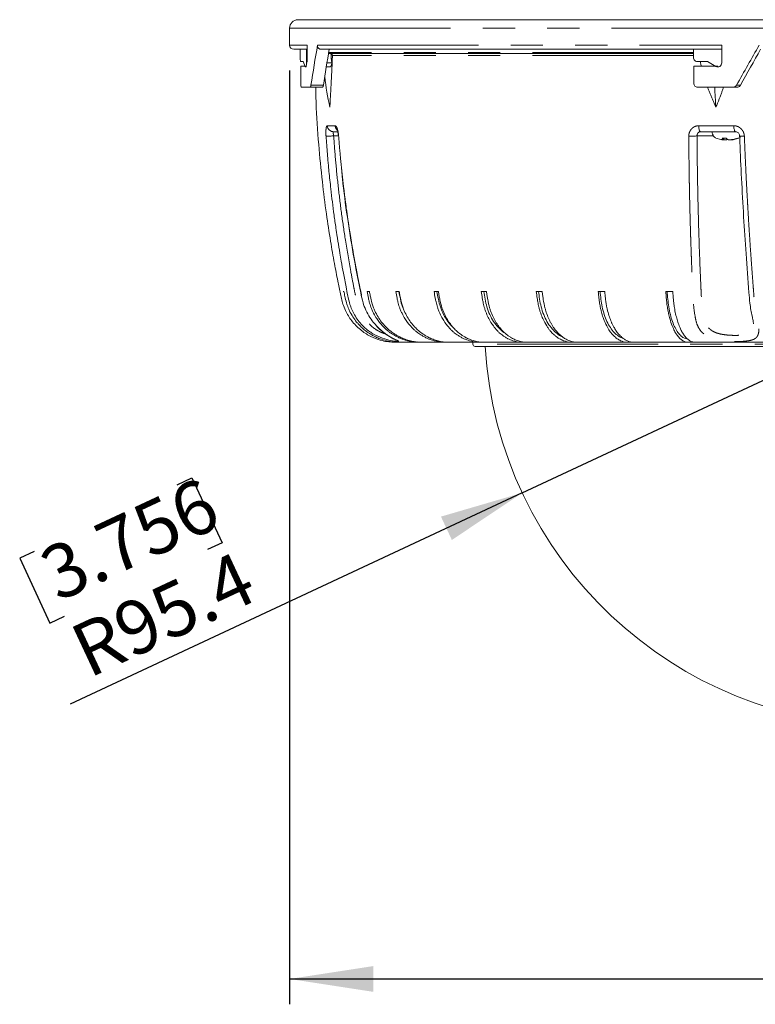
# Model space of a CAD drawing. Units: millimetres. Extents: x 21 to 206, y 9 to 287.
# Drawn here: x 72 to 101, y 118 to 156 of the extents above; entities that cross this region are included whole.
import ezdxf

# ---------------------------------------------------------------- set-up
doc = ezdxf.new("R2010")
doc.units = ezdxf.units.MM
doc.linetypes.add('PHANTOM', pattern=[12.7, 6.35, -1.27, 1.27, -1.27, 1.27, -1.27])
doc.layers.add('WAKU', color=7, linetype='Continuous')
doc.styles.add('SLDTEXTSTYLE0', font='TXT', dxfattribs={"width": 0.7, "bigfont": 'bigfont'})
doc.dimstyles.new('SLDDIMSTYLE0', dxfattribs={"dimtxt": 2.425347, "dimasz": 3.302, "dimexe": 0, "dimexo": 0.0625, "dimgap": 0.606337, "dimtad": 1, "dimlfac": 6, "dimrnd": 1e-09, "dimzin": 12, "dimdsep": 46, "dimtxsty": 'SLDTEXTSTYLE0', "dimsah": 1, "dimcen": 0.09, "dimadec": 0, "dimazin": 3, "dimtfac": 1, "dimtofl": 0, "dimtmove": 0, "dimatfit": 3, "dimfxl": 1, "dimfrac": 2, "dimtolj": 1, "dimtzin": 12, "dimarcsym": 0})
doc.dimstyles.new('SLDDIMSTYLE1', dxfattribs={"dimtxt": 2.425347, "dimasz": 3.302, "dimexe": 0, "dimexo": 0.0625, "dimgap": 0.606337, "dimtad": 1, "dimdec": 1, "dimlfac": 6, "dimrnd": 1e-09, "dimzin": 12, "dimdsep": 46, "dimtxsty": 'SLDTEXTSTYLE0', "dimsah": 1, "dimcen": 0, "dimadec": 0, "dimazin": 3, "dimtfac": 1, "dimtdec": 1, "dimtofl": 0, "dimtmove": 0, "dimatfit": 3, "dimfxl": 1, "dimfrac": 2, "dimtolj": 1, "dimtzin": 12, "dimarcsym": 0})

# ---------------------------------------------------------------- blocks, each defined once
blk = doc.blocks.new('_D_1')
at = {"layer": 'WAKU'}
for p, q in [((83.126, 154.392), (83.126, 117.558)), ((130.292, 154.392), (130.292, 117.558)), ((83.126, 118.558), (130.292, 118.558))]:
    blk.add_line(p, q, dxfattribs=at)
for points in [[(83.126, 118.558), (86.428, 118.05), (86.428, 119.066)], [(130.292, 118.558), (126.99, 119.066), (126.99, 118.05)]]:
    blk.add_solid(points, dxfattribs=at)
at = {"layer": 'WAKU', "char_height": 2.1167, "attachment_point": 1, "style": 'SLDTEXTSTYLE0'}
for s, insert in [('[11.181]', (102.414, 124.109)), ('%%c', (103.72, 121.287)), ('284', (106.401, 121.287))]:
    blk.add_mtext(s, dxfattribs=dict(at, insert=insert))
blk = doc.blocks.new('_D_2')
at = {"layer": 'WAKU'}
for p, q in [((92.303, 137.73), (106.709, 144.458)), ((78.693, 138.052), (79.27, 138.322)), ((79.27, 138.322), (80.464, 135.765)), ((92.303, 137.73), (74.468, 129.4)), ((80.464, 135.765), (79.887, 135.495)), ((73.06, 135.422), (72.483, 135.152)), ((72.483, 135.152), (73.678, 132.595)), ((73.678, 132.595), (74.254, 132.865))]:
    blk.add_line(p, q, dxfattribs=at)
blk.add_solid([(92.303, 137.73), (89.096, 136.793), (89.526, 135.872)], dxfattribs=at)
at = {"layer": 'WAKU', "char_height": 2.1167, "attachment_point": 1, "rotation": 25.0344, "style": 'SLDTEXTSTYLE0'}
for s, insert in [('3.756', (73.1, 135.337)), ('R95.4', (74.314, 132.321))]:
    blk.add_mtext(s, dxfattribs=dict(at, insert=insert))

msp = doc.modelspace()

# ---------------------------------------------------------------- linework, layer by layer
at = {"color": 7, "linetype": 'Continuous', "lineweight": 15}
for p, q in [((83.4591, 156.3915), (106.7091, 156.3915)), ((83.1257, 156.0582), (83.1257, 155.3915)), ((83.8181, 154.7248), (83.8181, 155.3915)), ((100.1759, 154.7248), (100.1759, 155.3915)), ((83.5422, 155.2248), (83.2924, 155.2248)), ((83.5422, 155.2248), (83.5422, 154.9065)), ((83.7947, 155.2248), (83.5422, 155.2248)), ((83.7947, 154.6934), (83.7947, 155.2248)), ((83.8181, 155.2248), (83.7947, 155.2248)), ((99.0561, 155.2248), (84.3639, 155.2248)), ((99.0561, 155.0582), (84.7076, 155.0582)), ((99.0561, 155.2248), (99.0561, 154.9065)), ((100.1687, 155.2248), (99.0561, 155.2248)), ((100.1687, 154.6934), (100.1687, 155.2248)), ((100.1759, 155.2248), (100.1687, 155.2248)), ((83.5655, 153.8915), (83.5655, 154.5582)), ((83.7372, 154.5582), (83.5655, 154.5582)), ((83.5783, 154.7399), (83.6691, 154.7399)), ((83.5833, 154.7415), (83.6685, 154.7415)), ((83.6685, 154.7415), (83.7406, 154.5491)), ((99.0633, 153.8915), (99.0633, 154.5582)), ((100.0159, 154.5582), (99.0633, 154.5582)), ((99.215, 154.7399), (99.5008, 154.7399)), ((99.2372, 154.7415), (99.6124, 154.7415)), ((99.6124, 154.7415), (99.9303, 154.5491)), ((99.8574, 154.5582), (99.8564, 154.5938)), ((83.7587, 154.5267), (83.7785, 154.5267)), ((84.5725, 154.5267), (84.7056, 154.5267)), ((100.0098, 154.5267), (100.0159, 154.5267)), ((83.9317, 153.7248), (83.5982, 153.7248)), ((84.4203, 153.7248), (83.9317, 153.7248)), ((100.614, 153.7248), (99.2211, 153.7248)), ((100.7645, 153.7248), (100.614, 153.7248)), ((85.0136, 151.9748), (84.855, 151.9748)), ((100.7121, 151.9748), (99.3396, 151.9748)), ((99.9415, 151.7231), (100.1308, 151.6678)), ((100.1799, 151.7231), (100.3389, 151.7231)), ((100.2473, 151.6598), (100.2473, 151.7231)), ((100.3389, 151.7231), (100.3985, 151.6678)), ((100.847, 151.7231), (100.6577, 151.6678)), ((100.7968, 151.7231), (100.847, 151.7231)), ((85.2678, 145.6748), (85.2338, 145.6748)), ((86.2756, 145.6748), (86.1804, 145.6748)), ((87.448, 145.6748), (87.3142, 145.6748)), ((88.9953, 145.6748), (88.8254, 145.6748)), ((90.8874, 145.6748), (90.6847, 145.6748)), ((93.0874, 145.6748), (92.8559, 145.6748)), ((95.5525, 145.6748), (95.2967, 145.6748)), ((98.2348, 145.6748), (97.9597, 145.6748)), ((87.4638, 143.6748), (87.3026, 143.6748)), ((87.8191, 143.6748), (87.7403, 143.6748)), ((88.343, 143.6748), (88.2478, 143.6748)), ((88.343, 143.6748), (88.9507, 143.6748)), ((89.399, 143.6748), (89.2651, 143.6748)), ((89.399, 143.6748), (89.9673, 143.6748)), ((90.3591, 143.6748), (90.3591, 143.5915)), ((90.4424, 143.5082), (122.9757, 143.5082)), ((90.7919, 143.6748), (90.622, 143.6748)), ((90.7919, 143.6748), (91.3091, 143.6748)), ((92.4946, 143.6748), (92.292, 143.6748)), ((92.4946, 143.6748), (92.9637, 143.6748)), ((94.474, 143.6748), (94.2426, 143.6748)), ((94.474, 143.6748), (94.8829, 143.6748)), ((96.6916, 143.6748), (96.4358, 143.6748)), ((96.6916, 143.6748), (97.0246, 143.6748)), ((99.3308, 143.6748), (98.829, 143.6748))]:
    msp.add_line(p, q, dxfattribs=at)
at = {"color": 8, "linetype": 'PHANTOM', "lineweight": 0}
for p, q in [((83.1257, 156.0582), (106.7091, 156.0582)), ((83.1257, 155.3915), (83.8181, 155.3915)), ((84.2296, 155.3915), (100.1759, 155.3915)), ((99.0561, 155.0988), (84.6687, 155.0988)), ((99.0561, 154.9753), (84.8173, 154.9753)), ((83.8181, 154.6934), (83.7947, 154.6934)), ((84.7861, 154.6934), (84.6001, 154.6934)), ((100.1759, 154.6934), (100.1687, 154.6934)), ((83.9695, 153.8082), (84.4583, 153.8082)), ((100.7537, 153.8082), (100.9043, 153.8082)), ((84.6098, 152.2087), (84.9248, 152.2087)), ((99.2569, 152.2087), (100.6448, 152.2087)), ((85.0694, 151.8111), (84.8636, 151.8111)), ((100.2396, 151.6678), (100.2396, 151.7231)), ((123.0591, 143.5915), (90.3591, 143.5915))]:
    msp.add_line(p, q, dxfattribs=at)
at = {"color": 7, "linetype": 'Continuous', "lineweight": 15, "flags": 128}
for points in [[(83.5422, 154.9065), (83.543, 154.8712), (83.5455, 154.8374), (83.5494, 154.8068), (83.5546, 154.7808), (83.5609, 154.7604), (83.5681, 154.7467), (83.5756, 154.7403), (83.5833, 154.7415)], [(83.7406, 154.5491), (83.7493, 154.5324), (83.7587, 154.5267), (83.768, 154.5324), (83.7767, 154.5491), (83.7842, 154.5755), (83.7899, 154.6101), (83.7935, 154.6503), (83.7947, 154.6934)]]:
    msp.add_lwpolyline(points, dxfattribs=at)
at = {"color": 8, "linetype": 'PHANTOM', "lineweight": 0, "flags": 128}
for points in [[(99.3396, 151.9748), (99.3241, 151.9793), (99.3091, 151.9924), (99.2952, 152.0137), (99.2829, 152.0424), (99.2726, 152.0777), (99.2647, 152.1181), (99.2594, 152.1623), (99.2569, 152.2087)], [(100.7121, 151.9748), (100.6995, 151.9793), (100.6873, 151.9924), (100.676, 152.0137), (100.666, 152.0424), (100.6576, 152.0777), (100.6511, 152.1181), (100.6468, 152.1623), (100.6448, 152.2087)], [(85.061, 151.7971), (85.0526, 151.7964), (85.052, 151.7964)]]:
    msp.add_lwpolyline(points, dxfattribs=at)
at = {"color": 7, "linetype": 'Continuous', "lineweight": 15}
for centre, radius, start, end in [((83.4591, 156.0582), 0.3333, 90, 180), ((83.2924, 155.3915), 0.1667, 180, 270), ((98.1713, 155.8422), 13.4344, 183.4112, 184.90551), ((99.2177, 154.9021), 0.1617, 178.4143, 276.89637), ((100.0096, 154.6872), 0.1593, 240.13521, 2.24358), ((98.0321, 155.8394), 13.6286, 187.16666, 192.27659), ((142.0738, 155.7637), 42.2334, 182.76709, 183.83158), ((90.4424, 143.5915), 0.0833, 180, 270), ((106.7091, 144.4582), 15.9, 183.42537, 356.57463)]:
    msp.add_arc(centre, radius, start, end, dxfattribs=at)
at = {"color": 8, "linetype": 'PHANTOM', "lineweight": 0}
for centre, radius, start, end in [((84.857, 152.2224), 0.2475, 183.16629, 269.54099), ((85.1771, 152.2236), 0.2528, 183.38366, 226.8447), ((84.5615, 155.0685), 3.2714, 270.03696, 275.29808), ((98.9511, 153.6803), 1.885, 267.50227, 277.4157), ((100.9892, 152.2764), 0.4846, 256.16596, 278.45242)]:
    msp.add_arc(centre, radius, start, end, dxfattribs=at)
at = {"color": 7, "linetype": 'Continuous', "lineweight": 15}
for major_axis, ratio, start_param, end_param in [((7.3682, 40.6451), 0.5511787, 1.5813814, 1.6202399), ((22.9575, 40.7341), 0.1324953, 1.5563281, 1.5951865), ((7.212, 39.7834), 0.5511787, 1.5836333, 1.6191527), ((22.4707, 39.8705), 0.1324953, 1.55858, 1.5940994)]:
    msp.add_ellipse((106.7091, 151.7607), major_axis=major_axis, ratio=ratio, start_param=start_param, end_param=end_param, dxfattribs=at)
for points, knots in [([(84.3639, 155.2248), (84.3524, 155.2248), (84.3414, 155.2261), (84.32, 155.2309), (84.3096, 155.2345), (84.2813, 155.2484), (84.2654, 155.262), (84.2417, 155.294), (84.2339, 155.3124), (84.2261, 155.3512), (84.226, 155.3713), (84.2296, 155.3915)], [0, 0, 0, 0, 0.125, 0.125, 0.25, 0.25, 0.5, 0.5, 0.75, 0.75, 1, 1, 1, 1]), ([(84.7076, 155.0582), (84.7026, 155.0586), (84.6922, 155.0596), (84.6778, 155.0674), (84.6663, 155.0797), (84.6612, 155.0912), (84.6598, 155.0977), (84.6596, 155.0988)], [0, 0, 0, 0, 0.219549, 0.4635505, 0.707508, 0.9513903, 1, 1, 1, 1]), ([(84.7607, 155.0428), (84.7593, 155.0438), (84.7504, 155.05), (84.7345, 155.0568), (84.7195, 155.0578), (84.7136, 155.0582)], [0, 0, 0, 0, 0.1014189, 0.6478996, 1, 1, 1, 1]), ([(84.7152, 152.9415), (84.7181, 152.9951), (84.7267, 153.1561), (84.7378, 153.3601), (84.7482, 153.5522), (84.7549, 153.6764), (84.7616, 153.8014), (84.7683, 153.9277), (84.7749, 154.0554), (84.7814, 154.1843), (84.7879, 154.3141), (84.7942, 154.4448), (84.8003, 154.5763), (84.8062, 154.7085), (84.812, 154.8415), (84.8155, 154.9306), (84.8173, 154.9753)], [0, 0, 0, 0, 0.0825202, 0.2476491, 0.3095387, 0.3714285, 0.4333184, 0.4953415, 0.5582083, 0.6210751, 0.6839421, 0.7469938, 0.8101852, 0.8733768, 0.9365685, 1, 1, 1, 1]), ([(84.8173, 154.9753), (84.8173, 154.9783), (84.8172, 154.9845), (84.8145, 154.9948), (84.8081, 155.0081), (84.7902, 155.0284), (84.773, 155.0368), (84.7607, 155.0428)], [0, 0, 0, 0, 0.0709507, 0.1417239, 0.2525556, 0.4642335, 1, 1, 1, 1]), ([(84.7056, 154.5294), (84.7119, 154.529), (84.7297, 154.5278), (84.7551, 154.5492), (84.7765, 154.5884), (84.7879, 154.6392), (84.7867, 154.6756), (84.7861, 154.6934)], [0, 0, 0, 0, 0.1307995, 0.3671217, 0.5912501, 0.8007526, 1, 1, 1, 1]), ([(99.3233, 154.7399), (99.3249, 154.7317), (99.3348, 154.6802), (99.3488, 154.6197), (99.3616, 154.5675), (99.3639, 154.5582)], [0, 0, 0, 0, 0.1341846, 0.8450571, 1, 1, 1, 1]), ([(83.5655, 153.8915), (83.5655, 153.8695), (83.5664, 153.8479), (83.5696, 153.8075), (83.572, 153.7891), (83.5809, 153.7429), (83.5894, 153.7248), (83.5982, 153.7248)], [0, 0, 0, 0, 0.25, 0.25, 0.5, 0.5, 1, 1, 1, 1]), ([(83.9317, 153.7248), (83.9355, 153.7248), (83.9392, 153.7268), (83.9466, 153.7343), (83.9501, 153.7399), (83.9567, 153.7544), (83.9598, 153.7635), (83.9653, 153.784), (83.9676, 153.7954), (83.9695, 153.8082)], [0, 0, 0, 0, 0.25, 0.25, 0.5, 0.5, 0.75, 0.75, 1, 1, 1, 1]), ([(84.4583, 153.8082), (84.4564, 153.7954), (84.454, 153.784), (84.4485, 153.7634), (84.4454, 153.7544), (84.4388, 153.7399), (84.4352, 153.7342), (84.4279, 153.7268), (84.4241, 153.7248), (84.4203, 153.7248)], [0, 0, 0, 0, 0.25, 0.25, 0.5, 0.5, 0.75, 0.75, 1, 1, 1, 1]), ([(99.0633, 153.8915), (99.0633, 153.8695), (99.0674, 153.8479), (99.0832, 153.8075), (99.0949, 153.7891), (99.1385, 153.7429), (99.1794, 153.7248), (99.2211, 153.7248)], [0, 0, 0, 0, 0.25, 0.25, 0.5, 0.5, 1, 1, 1, 1]), ([(100.614, 153.7248), (100.6282, 153.7248), (100.6421, 153.7268), (100.6693, 153.7343), (100.6825, 153.7399), (100.7068, 153.7544), (100.7182, 153.7635), (100.738, 153.784), (100.7466, 153.7954), (100.7537, 153.8082)], [0, 0, 0, 0, 0.25, 0.25, 0.5, 0.5, 0.75, 0.75, 1, 1, 1, 1]), ([(100.9043, 153.8082), (100.8971, 153.7954), (100.8886, 153.784), (100.8686, 153.7634), (100.8573, 153.7544), (100.833, 153.7399), (100.8197, 153.7342), (100.7926, 153.7268), (100.7787, 153.7248), (100.7645, 153.7248)], [0, 0, 0, 0, 0.25, 0.25, 0.5, 0.5, 0.75, 0.75, 1, 1, 1, 1]), ([(84.1575, 153.7248), (84.1617, 153.5245), (84.1773, 152.77), (84.2656, 151.5274), (84.4041, 150.0626), (84.5652, 148.7929), (84.7289, 147.7175), (84.8824, 146.8349), (85.0156, 146.1428), (85.1126, 145.6658), (85.1813, 145.3417), (85.2502, 145.1012), (85.3786, 144.8007), (85.6043, 144.454), (85.9444, 144.1219), (86.2769, 143.9173), (86.5326, 143.8091), (86.76, 143.7365), (86.9972, 143.6831), (87.2261, 143.6731), (87.362, 143.6744), (87.4368, 143.6751)], [0, 0, 0, 0, 0.0495226, 0.1864736, 0.3076939, 0.4131176, 0.5027196, 0.5765018, 0.6344818, 0.6768943, 0.6967858, 0.7163451, 0.7386209, 0.7773225, 0.8176884, 0.8553744, 0.8721406, 0.8881326, 0.9208544, 0.9564325, 1, 1, 1, 1]), ([(99.6136, 153.7248), (99.6173, 153.7143), (99.636, 153.6613), (99.6717, 153.5664), (99.7207, 153.4401), (99.7716, 153.3144), (99.8243, 153.1895), (99.8785, 153.0651), (99.916, 152.9827), (99.9348, 152.9415)], [0, 0, 0, 0, 0.039551, 0.1991355, 0.3591085, 0.5192587, 0.6794087, 0.8395584, 1, 1, 1, 1]), ([(99.9348, 152.9415), (99.9576, 152.9951), (100.0261, 153.1561), (100.1067, 153.36), (100.1779, 153.5522), (100.2133, 153.6509), (100.2329, 153.7087), (100.2384, 153.7248)], [0, 0, 0, 0, 0.2087136, 0.6263648, 0.7828987, 0.9394329, 1, 1, 1, 1]), ([(85.0005, 152.0545), (85.0004, 152.0548), (84.9999, 152.0557), (85.0072, 152.0396), (85.0189, 152.0037), (85.0341, 151.9395), (85.0465, 151.865), (85.0498, 151.8143), (85.051, 151.7963)], [0, 0, 0, 0, 0.0617398, 0.2007499, 0.3634823, 0.5917619, 0.8544315, 1, 1, 1, 1]), ([(99.7859, 151.9748), (99.7988, 151.9107), (99.8182, 151.8142), (99.8934, 151.742), (99.9241, 151.7305), (99.9246, 151.7303)], [0, 0, 0, 0, 0.6614819, 0.9954871, 1, 1, 1, 1]), ([(100.7157, 151.9713), (100.7283, 151.9714), (100.7576, 151.9717), (100.8033, 151.9463), (100.8443, 151.904), (100.8698, 151.8488), (100.8751, 151.8025), (100.8722, 151.7783), (100.8716, 151.7729)], [0, 0, 0, 0, 0.1563479, 0.363454, 0.5539619, 0.7536836, 0.9459164, 1, 1, 1, 1]), ([(87.3922, 143.702), (87.3901, 143.7013), (87.3764, 143.6966), (87.1988, 143.72), (86.8915, 143.7856), (86.5048, 143.9379), (86.1999, 144.1394), (85.981, 144.3439), (85.8232, 144.5304), (85.6867, 144.7395), (85.58, 144.9547), (85.4873, 145.2044), (85.4196, 145.5036), (85.3392, 145.9187), (85.251, 146.3741), (85.1713, 146.818), (85.0995, 147.2365), (85.0475, 147.5556), (84.9963, 147.8843), (84.9448, 148.2274), (84.8802, 148.6854), (84.8132, 149.2018), (84.745, 149.7766), (84.6962, 150.2374), (84.6628, 150.5835), (84.6307, 150.9298), (84.5966, 151.3343), (84.5719, 151.6814), (84.5636, 151.7971)], [0, 0, 0, 0, 0.0075842, 0.0509606, 0.095279, 0.1402631, 0.1854672, 0.2081093, 0.2325739, 0.2612341, 0.2858355, 0.3071742, 0.3437948, 0.3807123, 0.4382324, 0.4875273, 0.5204177, 0.5697685, 0.587671, 0.6234762, 0.6771959, 0.7309263, 0.7846909, 0.8564284, 0.8743705, 0.8923115, 0.9641, 1, 1, 1, 1]), ([(100.1308, 151.6678), (100.1393, 151.6662), (100.1566, 151.6628), (100.1801, 151.659), (100.2013, 151.6563), (100.2188, 151.6548), (100.2326, 151.6545), (100.242, 151.6555), (100.2471, 151.6576), (100.2477, 151.6605), (100.2451, 151.664), (100.2414, 151.6665), (100.2396, 151.6678)], [0, 0, 0, 0, 0.1049099, 0.2128244, 0.317757, 0.4258774, 0.5283933, 0.6339362, 0.7356241, 0.8401913, 0.9194604, 1, 1, 1, 1]), ([(100.2396, 151.6678), (100.2295, 151.6748), (100.2092, 151.6888), (100.1897, 151.7116), (100.1799, 151.7231)], [0, 0, 0, 0, 0.498152, 1, 1, 1, 1]), ([(100.3899, 151.6678), (100.3868, 151.6662), (100.3805, 151.6628), (100.3656, 151.659), (100.3471, 151.6563), (100.3255, 151.6548), (100.3013, 151.6545), (100.2757, 151.6554), (100.2577, 151.657), (100.2489, 151.6577)], [0, 0, 0, 0, 0.1426135, 0.2893113, 0.4319557, 0.5789334, 0.7182925, 0.8617665, 1, 1, 1, 1]), ([(100.3985, 151.6678), (100.4017, 151.6662), (100.408, 151.6628), (100.4229, 151.659), (100.4414, 151.6563), (100.463, 151.6548), (100.4872, 151.6545), (100.5128, 151.6555), (100.5397, 151.6576), (100.5647, 151.6605), (100.5876, 151.664), (100.6009, 151.6665), (100.6076, 151.6678)], [0, 0, 0, 0, 0.1049099, 0.2128244, 0.317757, 0.4258774, 0.5283933, 0.6339362, 0.7356241, 0.8401913, 0.9194604, 1, 1, 1, 1]), ([(100.6577, 151.6678), (100.6492, 151.6662), (100.6319, 151.6628), (100.6084, 151.659), (100.5872, 151.6563), (100.5697, 151.6548), (100.5559, 151.6545), (100.5466, 151.6555), (100.5416, 151.6572), (100.5417, 151.6591), (100.5417, 151.6598)], [0, 0, 0, 0, 0.1304254, 0.2645861, 0.3950398, 0.5294564, 0.6569056, 0.7881179, 0.9145377, 1, 1, 1, 1]), ([(100.6076, 151.6678), (100.6396, 151.6748), (100.7039, 151.6888), (100.7658, 151.7116), (100.7968, 151.7231)], [0, 0, 0, 0, 0.498152, 1, 1, 1, 1]), ([(100.8639, 151.7303), (100.8643, 151.7305), (100.8799, 151.7362), (100.8913, 151.7493), (100.9023, 151.762)], [0, 0, 0, 0, 0.0263118, 1, 1, 1, 1]), ([(100.8768, 151.8066), (100.8796, 151.724), (100.8988, 151.1642), (100.9481, 150.1001), (101.0275, 148.6333), (101.1261, 147.1315), (101.2097, 145.9979), (101.2708, 145.2521), (101.3145, 144.9422), (101.3656, 144.7105), (101.401, 144.5431), (101.4183, 144.4346), (101.4181, 144.4041), (101.4181, 144.3953)], [0, 0, 0, 0, 0.0322511, 0.2188611, 0.4170575, 0.6090686, 0.8123801, 0.8676513, 0.9063095, 0.9415862, 0.9708615, 0.9916351, 1, 1, 1, 1]), ([(85.1547, 150.7336), (85.1728, 150.5299), (85.2358, 149.8194), (85.3953, 148.6237), (85.636, 147.1205), (85.8508, 145.996), (86.0083, 145.2543), (86.1278, 144.9251), (86.2837, 144.6493), (86.4553, 144.417), (86.5735, 144.2948), (86.6253, 144.2412)], [0, 0, 0, 0, 0.0907994, 0.3166444, 0.5353151, 0.7666387, 0.8252021, 0.8716913, 0.9217011, 0.9656914, 1, 1, 1, 1]), ([(85.2678, 145.6748), (85.281, 145.61), (85.3117, 145.4587), (85.3623, 145.2428), (85.4267, 145.0527), (85.508, 144.8656), (85.6145, 144.6733), (85.7434, 144.4952), (85.8571, 144.3641), (85.97, 144.2496), (86.1196, 144.1204), (86.2815, 144.0079), (86.4319, 143.9222), (86.576, 143.8516), (86.7705, 143.7761), (87.0186, 143.7057), (87.2602, 143.6729), (87.5377, 143.6758), (87.7201, 143.6752), (87.8483, 143.6748)], [0, 0, 0, 0, 0.054274, 0.1267943, 0.1818146, 0.2187714, 0.2942703, 0.3619175, 0.399174, 0.4369758, 0.4941243, 0.5617714, 0.5990278, 0.6368295, 0.6939777, 0.7709475, 0.849318, 0.8941672, 1, 1, 1, 1]), ([(88.0362, 143.698), (87.9497, 143.7045), (87.8224, 143.714), (87.6583, 143.7652), (87.5337, 143.808), (87.4064, 143.8631), (87.2578, 143.9397), (87.1209, 144.0268), (86.9942, 144.1231), (86.8925, 144.2109), (86.7394, 144.362), (86.5817, 144.5604), (86.4552, 144.7766), (86.3813, 144.9323), (86.3218, 145.081), (86.2724, 145.2422), (86.2243, 145.4481), (86.1973, 145.5876), (86.1804, 145.6748)], [0, 0, 0, 0, 0.0905243, 0.1333772, 0.1792603, 0.2280796, 0.2776981, 0.3527669, 0.3956032, 0.4415854, 0.4905608, 0.6156924, 0.6977752, 0.7429894, 0.7888892, 0.8583053, 0.9113733, 1, 1, 1, 1]), ([(86.2756, 145.6748), (86.2868, 145.6172), (86.3078, 145.5092), (86.3536, 145.2931), (86.4104, 145.0932), (86.5049, 144.8656), (86.6065, 144.6733), (86.7296, 144.4952), (86.8381, 144.3641), (86.9458, 144.2496), (87.0886, 144.1204), (87.2432, 144.0079), (87.3867, 143.9221), (87.5243, 143.8517), (87.6946, 143.7818), (87.8984, 143.7214), (88.117, 143.6749), (88.2666, 143.6749), (88.343, 143.6748)], [0, 0, 0, 0, 0.054454, 0.1021039, 0.2051765, 0.2468915, 0.3321109, 0.4084676, 0.4505208, 0.4931896, 0.5576959, 0.6340525, 0.6761057, 0.7187744, 0.7832803, 0.8542147, 0.9255663, 1, 1, 1, 1]), ([(89.2651, 143.6748), (89.2559, 143.6748), (89.1076, 143.6745), (88.9196, 143.6988), (88.7087, 143.7648), (88.5913, 143.8081), (88.4711, 143.863), (88.3309, 143.9397), (88.2017, 144.0268), (88.0821, 144.1231), (87.9862, 144.2109), (87.8416, 144.362), (87.6929, 144.5604), (87.5734, 144.7766), (87.5037, 144.9323), (87.4476, 145.081), (87.401, 145.2422), (87.3555, 145.4481), (87.3301, 145.5876), (87.3142, 145.6748)], [0, 0, 0, 0, 0.0095358, 0.1536047, 0.1934853, 0.236186, 0.2816193, 0.3277963, 0.3976584, 0.4375236, 0.4803165, 0.525895, 0.6423476, 0.7187372, 0.7608154, 0.8035316, 0.8681331, 0.9175203, 1, 1, 1, 1]), ([(87.6121, 145.003), (87.602, 145.0242), (87.5476, 145.1379), (87.495, 145.3672), (87.456, 145.5722), (87.4365, 145.6748)], [0, 0, 0, 0, 0.1024626, 0.5504846, 1, 1, 1, 1]), ([(87.448, 145.6748), (87.4586, 145.6172), (87.4784, 145.5092), (87.5216, 145.2931), (87.5752, 145.0932), (87.6644, 144.8656), (87.7603, 144.6733), (87.8764, 144.4952), (87.9789, 144.3641), (88.0805, 144.2496), (88.2152, 144.1204), (88.3611, 144.0079), (88.4966, 143.9221), (88.6264, 143.8517), (88.7871, 143.7818), (88.9795, 143.7214), (89.1857, 143.6749), (89.3269, 143.6749), (89.399, 143.6748)], [0, 0, 0, 0, 0.054454, 0.1021039, 0.2051765, 0.2468915, 0.3321109, 0.4084676, 0.4505208, 0.4931896, 0.5576959, 0.6340525, 0.6761057, 0.7187744, 0.7832803, 0.8542147, 0.9255663, 1, 1, 1, 1]), ([(90.622, 143.6748), (90.6135, 143.6748), (90.4769, 143.6745), (90.3038, 143.6988), (90.1096, 143.7648), (90.0014, 143.8081), (89.8907, 143.863), (89.7617, 143.9397), (89.6427, 144.0268), (89.5325, 144.1231), (89.4442, 144.2109), (89.3111, 144.362), (89.1741, 144.5604), (89.0641, 144.7766), (89, 144.9323), (88.9482, 145.081), (88.9053, 145.2422), (88.8635, 145.4481), (88.84, 145.5876), (88.8254, 145.6748)], [0, 0, 0, 0, 0.0095358, 0.1536047, 0.1934853, 0.236186, 0.2816193, 0.3277963, 0.3976584, 0.4375236, 0.4803165, 0.525895, 0.6423476, 0.7187372, 0.7608154, 0.8035316, 0.8681331, 0.9175203, 1, 1, 1, 1]), ([(89.5906, 144.2407), (89.5874, 144.2432), (89.5039, 144.3098), (89.3683, 144.4832), (89.195, 144.7566), (89.0677, 145.0547), (88.9898, 145.3659), (88.9553, 145.5718), (88.938, 145.6748)], [0, 0, 0, 0, 0.0081523, 0.2166468, 0.4206817, 0.6247166, 0.8120461, 1, 1, 1, 1]), ([(88.9953, 145.6748), (89.005, 145.6172), (89.0233, 145.5092), (89.063, 145.2931), (89.1124, 145.0932), (89.1946, 144.8656), (89.2829, 144.6733), (89.3898, 144.4952), (89.4841, 144.3641), (89.5777, 144.2496), (89.7018, 144.1204), (89.8361, 144.0079), (89.9609, 143.9221), (90.0804, 143.8517), (90.2284, 143.7818), (90.4056, 143.7214), (90.5955, 143.6749), (90.7255, 143.6749), (90.7919, 143.6748)], [0, 0, 0, 0, 0.054454, 0.1021039, 0.2051765, 0.2468915, 0.3321109, 0.4084676, 0.4505208, 0.4931896, 0.5576959, 0.6340525, 0.6761057, 0.7187744, 0.7832803, 0.8542147, 0.9255663, 1, 1, 1, 1]), ([(92.292, 143.6748), (92.2844, 143.6748), (92.1622, 143.6745), (92.0073, 143.6988), (91.8336, 143.7648), (91.7368, 143.8081), (91.6378, 143.863), (91.5223, 143.9397), (91.4158, 144.0268), (91.3173, 144.1231), (91.2383, 144.2109), (91.1192, 144.362), (90.9967, 144.5604), (90.8983, 144.7766), (90.8409, 144.9323), (90.7946, 145.081), (90.7562, 145.2422), (90.7188, 145.4481), (90.6978, 145.5876), (90.6847, 145.6748)], [0, 0, 0, 0, 0.0095358, 0.1536047, 0.1934853, 0.236186, 0.2816193, 0.3277963, 0.3976584, 0.4375236, 0.4803165, 0.525895, 0.6423476, 0.7187372, 0.7608154, 0.8035316, 0.8681331, 0.9175203, 1, 1, 1, 1]), ([(91.6289, 144.0236), (91.6112, 144.0338), (91.5141, 144.0892), (91.3573, 144.2433), (91.1684, 144.479), (91.0159, 144.7577), (90.9013, 145.0544), (90.8318, 145.366), (90.8009, 145.5718), (90.7854, 145.6748)], [0, 0, 0, 0, 0.0373799, 0.204583, 0.3717861, 0.5354129, 0.6990397, 0.8492695, 1, 1, 1, 1]), ([(90.8874, 145.6748), (90.8961, 145.6172), (90.9124, 145.5092), (90.9479, 145.2931), (90.9922, 145.0932), (91.0656, 144.8656), (91.1446, 144.6733), (91.2403, 144.4952), (91.3247, 144.3641), (91.4084, 144.2496), (91.5194, 144.1204), (91.6396, 144.0079), (91.7512, 143.9221), (91.8581, 143.8517), (91.9905, 143.7818), (92.149, 143.7214), (92.3189, 143.6749), (92.4352, 143.6749), (92.4946, 143.6748)], [0, 0, 0, 0, 0.054454, 0.1021039, 0.2051765, 0.2468915, 0.3321109, 0.4084676, 0.4505208, 0.4931896, 0.5576959, 0.6340525, 0.6761057, 0.7187744, 0.7832803, 0.8542147, 0.9255663, 1, 1, 1, 1]), ([(94.2426, 143.6748), (94.236, 143.6748), (94.1306, 143.6745), (93.9969, 143.6988), (93.8471, 143.7648), (93.7636, 143.8081), (93.6782, 143.863), (93.5785, 143.9397), (93.4867, 144.0268), (93.4017, 144.1231), (93.3335, 144.2109), (93.2308, 144.362), (93.1251, 144.5604), (93.0402, 144.7766), (92.9906, 144.9323), (92.9507, 145.081), (92.9176, 145.2422), (92.8853, 145.4481), (92.8672, 145.5876), (92.8559, 145.6748)], [0, 0, 0, 0, 0.0095358, 0.1536047, 0.1934853, 0.236186, 0.2816193, 0.3277963, 0.3976584, 0.4375236, 0.4803165, 0.525895, 0.6423476, 0.7187372, 0.7608154, 0.8035316, 0.8681331, 0.9175203, 1, 1, 1, 1]), ([(93.8619, 143.9015), (93.8506, 143.9058), (93.7675, 143.9379), (93.6222, 144.0493), (93.4352, 144.2396), (93.2734, 144.4799), (93.1416, 144.7574), (93.0428, 145.0545), (92.9828, 145.366), (92.9562, 145.5718), (92.9428, 145.6748)], [0, 0, 0, 0, 0.0224982, 0.1668271, 0.3115458, 0.4562645, 0.5978877, 0.739511, 0.8695388, 1, 1, 1, 1]), ([(93.0874, 145.6748), (93.0949, 145.6172), (93.109, 145.5092), (93.1396, 145.2931), (93.1778, 145.0932), (93.2412, 144.8656), (93.3093, 144.6733), (93.3919, 144.4952), (93.4647, 144.3641), (93.5369, 144.2496), (93.6327, 144.1204), (93.7363, 144.0079), (93.8326, 143.9221), (93.9249, 143.8517), (94.0391, 143.7818), (94.1759, 143.7214), (94.3224, 143.6749), (94.4228, 143.6749), (94.474, 143.6748)], [0, 0, 0, 0, 0.054454, 0.1021039, 0.2051765, 0.2468915, 0.3321109, 0.4084676, 0.4505208, 0.4931896, 0.5576959, 0.6340525, 0.6761057, 0.7187744, 0.7832803, 0.8542147, 0.9255663, 1, 1, 1, 1]), ([(96.4358, 143.6748), (96.4304, 143.6748), (96.3438, 143.6745), (96.234, 143.6988), (96.1109, 143.7648), (96.0423, 143.8081), (95.9722, 143.863), (95.8903, 143.9397), (95.8149, 144.0268), (95.7451, 144.1231), (95.6891, 144.2109), (95.6047, 144.362), (95.5178, 144.5604), (95.4481, 144.7766), (95.4074, 144.9323), (95.3746, 145.081), (95.3474, 145.2422), (95.3209, 145.4481), (95.306, 145.5876), (95.2967, 145.6748)], [0, 0, 0, 0, 0.0095358, 0.1536047, 0.1934853, 0.236186, 0.2816193, 0.3277963, 0.3976584, 0.4375236, 0.4803165, 0.525895, 0.6423476, 0.7187372, 0.7608154, 0.8035316, 0.8681331, 0.9175203, 1, 1, 1, 1]), ([(96.2779, 143.8274), (96.276, 143.8277), (96.2135, 143.8377), (96.0943, 143.9105), (95.9256, 144.0449), (95.7727, 144.2408), (95.6397, 144.4796), (95.5314, 144.7575), (95.4503, 145.0545), (95.401, 145.366), (95.3791, 145.5718), (95.3681, 145.6748)], [0, 0, 0, 0, 0.0039026, 0.1321103, 0.2602549, 0.3887456, 0.5172362, 0.6429786, 0.7687209, 0.8841681, 1, 1, 1, 1]), ([(95.5525, 145.6748), (95.5587, 145.6172), (95.5702, 145.5092), (95.5955, 145.2931), (95.6268, 145.0932), (95.6789, 144.8656), (95.7348, 144.6733), (95.8026, 144.4952), (95.8624, 144.3641), (95.9218, 144.2496), (96.0005, 144.1204), (96.0856, 144.0079), (96.1647, 143.9221), (96.2405, 143.8517), (96.3343, 143.7818), (96.4466, 143.7214), (96.567, 143.6749), (96.6495, 143.6749), (96.6916, 143.6748)], [0, 0, 0, 0, 0.054454, 0.1021039, 0.2051765, 0.2468915, 0.3321109, 0.4084676, 0.4505208, 0.4931896, 0.5576959, 0.6340525, 0.6761057, 0.7187744, 0.7832803, 0.8542147, 0.9255663, 1, 1, 1, 1]), ([(98.829, 143.6748), (98.8249, 143.6748), (98.7588, 143.6745), (98.675, 143.6988), (98.5811, 143.7648), (98.5287, 143.8081), (98.4752, 143.863), (98.4127, 143.9397), (98.3551, 144.0268), (98.3018, 144.1231), (98.2591, 144.2109), (98.1947, 144.362), (98.1284, 144.5604), (98.0752, 144.7766), (98.0442, 144.9323), (98.0191, 145.081), (97.9984, 145.2422), (97.9781, 145.4481), (97.9668, 145.5876), (97.9597, 145.6748)], [0, 0, 0, 0, 0.0095358, 0.1536047, 0.1934853, 0.236186, 0.2816193, 0.3277963, 0.3976584, 0.4375236, 0.4803165, 0.525895, 0.6423476, 0.7187372, 0.7608154, 0.8035316, 0.8681331, 0.9175203, 1, 1, 1, 1]), ([(98.8108, 143.8054), (98.7751, 143.8103), (98.693, 143.8215), (98.5682, 143.9074), (98.4397, 144.0458), (98.3229, 144.2406), (98.2214, 144.4797), (98.1388, 144.7575), (98.0769, 145.0545), (98.0393, 145.366), (98.0226, 145.5718), (98.0142, 145.6748)], [0, 0, 0, 0, 0.0899505, 0.2070829, 0.3241578, 0.4415488, 0.5589398, 0.6738199, 0.7887, 0.8941742, 1, 1, 1, 1]), ([(98.2348, 145.6748), (98.2401, 145.61), (98.2524, 145.4587), (98.2727, 145.2428), (98.2986, 145.0527), (98.3312, 144.8656), (98.374, 144.6733), (98.4257, 144.4952), (98.4713, 144.3641), (98.5166, 144.2496), (98.5767, 144.1204), (98.6416, 144.0079), (98.702, 143.9222), (98.7598, 143.8516), (98.8379, 143.7761), (98.9375, 143.7057), (99.0344, 143.673), (99.1756, 143.6765), (99.2787, 143.6756), (99.3599, 143.6748)], [0, 0, 0, 0, 0.0511348, 0.1194606, 0.1712986, 0.2061179, 0.27725, 0.3409845, 0.3760862, 0.4117015, 0.4655446, 0.5292791, 0.5643807, 0.5999959, 0.6538387, 0.7263567, 0.8001943, 0.8424495, 1, 1, 1, 1]), ([(86.6253, 144.2412), (86.6297, 144.2364), (86.6863, 144.1751), (86.8032, 144.0797), (86.9259, 143.9849), (86.9854, 143.9481), (86.9962, 143.9414)], [0, 0, 0, 0, 0.0365525, 0.4629811, 0.9026512, 1, 1, 1, 1]), ([(87.0673, 143.8966), (87.0839, 143.8861), (87.1533, 143.8417), (87.2415, 143.797), (87.3083, 143.7633), (87.3363, 143.7483), (87.3333, 143.7501), (87.3327, 143.7505)], [0, 0, 0, 0, 0.1186191, 0.4967781, 0.7845651, 0.9550627, 1, 1, 1, 1]), ([(87.8483, 143.6748), (87.8599, 143.6748), (87.9893, 143.6748), (88.136, 143.6748), (88.2664, 143.6748), (88.3138, 143.6748)], [0, 0, 0, 0, 0.0592603, 0.6573952, 1, 1, 1, 1]), ([(88.2478, 143.6748), (88.238, 143.6746), (88.2119, 143.674), (88.186, 143.6783), (88.1698, 143.681)], [0, 0, 0, 0, 0.3734766, 1, 1, 1, 1]), ([(88.9507, 143.6748), (89.0435, 143.6748), (89.1654, 143.6748), (89.3305, 143.6748), (89.3698, 143.6748)], [0, 0, 0, 0, 0.7616679, 1, 1, 1, 1]), ([(89.9673, 143.6748), (90.1341, 143.6748), (90.3553, 143.6748), (90.626, 143.6748), (90.6925, 143.6748)], [0, 0, 0, 0, 0.7542553, 1, 1, 1, 1]), ([(91.3091, 143.6748), (91.3122, 143.6748), (91.5783, 143.6748), (91.9444, 143.6748), (92.3378, 143.6748), (92.4057, 143.6748)], [0, 0, 0, 0, 0.0096464, 0.8289247, 1, 1, 1, 1]), ([(92.9637, 143.6748), (93.0308, 143.6748), (93.4286, 143.6748), (93.9112, 143.6748), (94.3522, 143.6748), (94.4046, 143.6748)], [0, 0, 0, 0, 0.1518026, 0.8990881, 1, 1, 1, 1]), ([(94.8829, 143.6748), (95.0695, 143.6748), (95.6214, 143.6748), (96.2274, 143.6748), (96.6285, 143.6748)], [0, 0, 0, 0, 0.3381983, 1, 1, 1, 1]), ([(97.0246, 143.6748), (97.4129, 143.6748), (97.9868, 143.6748), (98.6011, 143.6748), (98.7998, 143.6748)], [0, 0, 0, 0, 0.6765524, 1, 1, 1, 1]), ([(99.3599, 143.6748), (99.4924, 143.6748), (100.1554, 143.6748), (101.3101, 143.6748), (102.3491, 143.6748), (102.8186, 143.6748)], [0, 0, 0, 0, 0.120382, 0.6025196, 1, 1, 1, 1])]:
    msp.add_open_spline(points, degree=3, knots=knots, dxfattribs=at)
at = {"color": 8, "linetype": 'PHANTOM', "lineweight": 0}
for points, knots in [([(84.5636, 151.7971), (84.562, 151.8256), (84.5596, 151.8657), (84.5584, 151.9156), (84.5581, 151.9483), (84.5584, 151.9808), (84.5593, 152.0118), (84.5608, 152.0411), (84.5628, 152.0681), (84.5653, 152.0937), (84.5684, 152.117), (84.5721, 152.138), (84.5761, 152.1561), (84.5807, 152.1721), (84.5858, 152.1853), (84.5913, 152.1957), (84.597, 152.203), (84.6031, 152.2078), (84.6076, 152.2084), (84.6098, 152.2087)], [0, 0, 0, 0, 0.1308631, 0.1842824, 0.2377016, 0.2911207, 0.348427, 0.4017795, 0.4551319, 0.5084842, 0.5656714, 0.6189762, 0.6722809, 0.7255856, 0.7826926, 0.836065, 0.8894374, 0.9428098, 1, 1, 1, 1]), ([(84.855, 151.9748), (84.8538, 151.9744), (84.8514, 151.9735), (84.8492, 151.9662), (84.848, 151.9547), (84.8479, 151.9391), (84.8489, 151.9197), (84.8509, 151.8973), (84.854, 151.8721), (84.8581, 151.8433), (84.8617, 151.8224), (84.8636, 151.8111)], [0, 0, 0, 0, 0.1059272, 0.2150036, 0.3216507, 0.4313558, 0.538873, 0.6493987, 0.7573727, 0.8683606, 1, 1, 1, 1]), ([(84.9248, 152.2087), (84.9319, 152.2072), (84.9419, 152.205), (84.9553, 152.1925), (84.9644, 152.1815), (84.9737, 152.1673), (84.983, 152.1504), (84.992, 152.1309), (85.0005, 152.1094), (85.009, 152.0852), (85.0171, 152.0588), (85.0247, 152.0305), (85.0316, 152.0011), (85.0382, 151.9696), (85.0442, 151.9367), (85.0495, 151.9028), (85.054, 151.8689), (85.0579, 151.8336), (85.0599, 151.8096), (85.061, 151.7971)], [0, 0, 0, 0, 0.1282686, 0.1818711, 0.2354736, 0.289076, 0.3465451, 0.4001459, 0.4537467, 0.5073476, 0.5648222, 0.6182838, 0.6717455, 0.7252073, 0.7825405, 0.8359317, 0.8893229, 0.9427143, 1, 1, 1, 1]), ([(98.869, 151.7971), (98.8703, 151.8256), (98.8722, 151.8657), (98.8842, 151.9156), (98.8946, 151.9483), (98.9079, 151.9808), (98.9238, 152.0118), (98.9423, 152.0411), (98.9625, 152.0681), (98.9853, 152.0937), (99.0101, 152.117), (99.0368, 152.138), (99.0644, 152.1561), (99.0941, 152.1721), (99.1251, 152.1853), (99.1571, 152.1957), (99.1891, 152.203), (99.2224, 152.2078), (99.2452, 152.2084), (99.2569, 152.2087)], [0, 0, 0, 0, 0.1308631, 0.1842824, 0.2377016, 0.2911207, 0.348427, 0.4017795, 0.4551319, 0.5084842, 0.5656714, 0.6189762, 0.6722809, 0.7255856, 0.7826926, 0.836065, 0.8894374, 0.9428098, 1, 1, 1, 1]), ([(99.3396, 151.9748), (99.3223, 151.973), (99.2875, 151.9693), (99.2431, 151.9405), (99.2106, 151.8984), (99.1951, 151.8525), (99.1946, 151.8224), (99.1944, 151.8111)], [0, 0, 0, 0, 0.2148754, 0.4311263, 0.649084, 0.86796, 1, 1, 1, 1]), ([(100.6448, 152.2087), (100.6718, 152.2072), (100.7101, 152.205), (100.7585, 152.1925), (100.7908, 152.1815), (100.8229, 152.1673), (100.8538, 152.1504), (100.8832, 152.1309), (100.9104, 152.1094), (100.9364, 152.0852), (100.9603, 152.0588), (100.982, 152.0305), (101.0009, 152.0011), (101.0178, 151.9696), (101.0321, 151.9367), (101.0436, 151.9028), (101.052, 151.8689), (101.0581, 151.8336), (101.0597, 151.8096), (101.0604, 151.7971)], [0, 0, 0, 0, 0.1282686, 0.1818711, 0.2354736, 0.289076, 0.3465451, 0.4001459, 0.4537467, 0.5073476, 0.5648222, 0.6182838, 0.6717455, 0.7252073, 0.7825405, 0.8359317, 0.8893229, 0.9427143, 1, 1, 1, 1]), ([(84.8636, 151.8111), (84.8895, 151.4668), (84.9414, 150.7781), (85.0479, 149.7472), (85.1753, 148.718), (85.3364, 147.6208), (85.4996, 146.6627), (85.6388, 145.9457), (85.7185, 145.5359), (85.7765, 145.281), (85.8476, 145.0849), (85.913, 144.9421), (85.9923, 144.8052), (86.0795, 144.665), (86.1574, 144.5452), (86.2282, 144.4482), (86.3012, 144.3579), (86.405, 144.2583), (86.5404, 144.1643), (86.6797, 144.0868), (86.8085, 144.0301), (86.8829, 144.0073), (86.9163, 143.9971)], [0, 0, 0, 0, 0.1223715, 0.2448042, 0.3674211, 0.4900996, 0.6381204, 0.7121988, 0.7492523, 0.7863563, 0.8047923, 0.8233618, 0.8422634, 0.8612114, 0.8823821, 0.8930495, 0.9037703, 0.9234569, 0.9439139, 0.9634845, 0.9836322, 1, 1, 1, 1]), ([(85.061, 151.7971), (85.074, 151.6329), (85.1002, 151.3045), (85.1459, 150.8124), (85.1963, 150.3206), (85.2581, 149.7745), (85.3128, 149.338), (85.386, 148.7929), (85.449, 148.3572), (85.5186, 147.9143), (85.5769, 147.5561), (85.6515, 147.1198), (85.7313, 146.6845), (85.8036, 146.3068), (85.8616, 146.0133), (85.9272, 145.6948), (85.9772, 145.4486), (86.0262, 145.2492), (86.0878, 145.0545), (86.184, 144.8343), (86.3288, 144.5917), (86.4931, 144.3827), (86.662, 144.2066), (86.8289, 144.0588), (86.9832, 143.9465), (87.1243, 143.8604), (87.2436, 143.7979), (87.3704, 143.7405), (87.4543, 143.7045), (87.4117, 143.7028), (87.3922, 143.702)], [0, 0, 0, 0, 0.0508197, 0.1016497, 0.1524889, 0.2033571, 0.2712252, 0.2881989, 0.3730824, 0.4070431, 0.4265514, 0.4850818, 0.5436209, 0.563136, 0.6037707, 0.6359487, 0.6635, 0.6813367, 0.6993173, 0.7265344, 0.7554735, 0.7866868, 0.8091039, 0.8333889, 0.8618122, 0.8792418, 0.9011365, 0.9249983, 0.9655141, 1, 1, 1, 1]), ([(101.0604, 151.7971), (101.0637, 151.715), (101.0735, 151.4687), (101.0909, 151.0585), (101.1152, 150.5255), (101.1445, 149.9314), (101.1729, 149.3995), (101.1973, 148.9702), (101.2201, 148.5821), (101.2427, 148.2147), (101.2718, 147.7623), (101.2982, 147.3691), (101.3331, 146.871), (101.3654, 146.4309), (101.3961, 146.0287), (101.4252, 145.663), (101.4542, 145.2722), (101.498, 144.9204), (101.5545, 144.6171), (101.6064, 144.4022), (101.634, 144.2053), (101.6302, 144.0691), (101.601, 143.9552), (101.5493, 143.8653), (101.4663, 143.7975), (101.3542, 143.7536), (101.2143, 143.7255), (101.0057, 143.7023), (100.7505, 143.6967), (100.4745, 143.7061), (100.2628, 143.7232), (100.0525, 143.7516), (99.8558, 143.7955), (99.6769, 143.8608), (99.5223, 143.948), (99.3886, 144.0578), (99.2942, 144.1732), (99.2095, 144.3246), (99.1601, 144.4774), (99.1014, 144.7587), (99.0648, 145.0325), (99.0346, 145.464), (99.0181, 145.8807), (98.9951, 146.3938), (98.9784, 146.818), (98.9628, 147.2365), (98.9508, 147.5841), (98.9362, 148.0414), (98.9212, 148.5564), (98.9063, 149.1586), (98.8954, 149.6758), (98.8871, 150.1365), (98.8787, 150.6987), (98.8724, 151.2619), (98.8698, 151.6669), (98.869, 151.7971)], [0, 0, 0, 0, 0.0127172, 0.0381517, 0.0635863, 0.0954047, 0.1304304, 0.146354, 0.1622776, 0.1909626, 0.2037174, 0.233008, 0.2525352, 0.2818389, 0.3021758, 0.3158466, 0.3395479, 0.363577, 0.3733539, 0.393672, 0.405212, 0.4170457, 0.4283868, 0.4399973, 0.4512532, 0.4628979, 0.4729307, 0.4832418, 0.5042876, 0.514974, 0.5260322, 0.536948, 0.5482578, 0.559363, 0.5707942, 0.581979, 0.5934293, 0.6006968, 0.6169408, 0.6247849, 0.654114, 0.663258, 0.693932, 0.719547, 0.7441567, 0.7605766, 0.7852143, 0.7986206, 0.8321361, 0.865661, 0.8925042, 0.9126495, 0.9372762, 0.9798245, 1, 1, 1, 1]), ([(99.1944, 151.8111), (99.1971, 151.4668), (99.2024, 150.7781), (99.2192, 149.7472), (99.2425, 148.718), (99.2752, 147.6208), (99.3106, 146.6627), (99.3424, 145.9457), (99.3606, 145.5359), (99.3745, 145.281), (99.3934, 145.0849), (99.4113, 144.9421), (99.4335, 144.8052), (99.4584, 144.665), (99.4857, 144.5452), (99.5171, 144.4482), (99.5551, 144.3579), (99.6204, 144.2583), (99.7226, 144.1644), (99.8436, 144.0865), (99.9821, 144.0278), (100.1379, 143.988), (100.3016, 143.9621), (100.4707, 143.9466), (100.6354, 143.9405), (100.794, 143.9411), (100.9372, 143.9481), (101.0651, 143.9637), (101.1767, 143.9888), (101.2715, 144.0279), (101.3426, 144.0882), (101.3899, 144.168), (101.4158, 144.2668), (101.4238, 144.3468), (101.4196, 144.3938), (101.4194, 144.3955)], [0, 0, 0, 0, 0.0986221, 0.1972934, 0.2961133, 0.3949827, 0.5142762, 0.5739777, 0.6038399, 0.6337429, 0.6486009, 0.6635666, 0.6787998, 0.6940704, 0.7111324, 0.7197295, 0.7283696, 0.7442355, 0.7607223, 0.7764947, 0.7927322, 0.8084715, 0.8247452, 0.8404935, 0.8567258, 0.872133, 0.8879766, 0.9026103, 0.9176376, 0.9335678, 0.9500867, 0.966382, 0.9831433, 0.9994056, 1, 1, 1, 1]), ([(99.8429, 151.8111), (99.8125, 151.8111), (99.7532, 151.8111), (99.6757, 151.8111), (99.6036, 151.8111), (99.5567, 151.8111), (99.4926, 151.8111), (99.3709, 151.8111), (99.2664, 151.8111), (99.1944, 151.8111)], [0, 0, 0, 0, 0.0680849, 0.1326055, 0.1987124, 0.2931114, 0.3884117, 0.5790196, 1, 1, 1, 1])]:
    msp.add_open_spline(points, degree=3, knots=knots, dxfattribs=at)

# ---------------------------------------------------------------- dimensions: what is measured, and where the dimension line sits
at = {"layer": 'WAKU'}
dim = msp.add_linear_dim(base=(130.2924, 118.5582), p1=(83.1257, 155.3915), p2=(130.2924, 155.3915), text='[11.181]\\P%%c284', dimstyle='SLDDIMSTYLE0', dxfattribs=at)
dim.commit()
dim.dimension.update_dxf_attribs({"geometry": '_D_1', "text_midpoint": (107.177, 118.5582), "dimtype": 160})
dim = msp.add_radius_dim(center=(106.7091, 144.4582), mpoint=(92.3028, 137.7299), dimstyle='SLDDIMSTYLE1', dxfattribs=at)
dim.commit()
dim.dimension.update_dxf_attribs({"geometry": '_D_2', "text_midpoint": (78.2863, 131.1836), "dimtype": 164})

doc.saveas('drawing.dxf')
